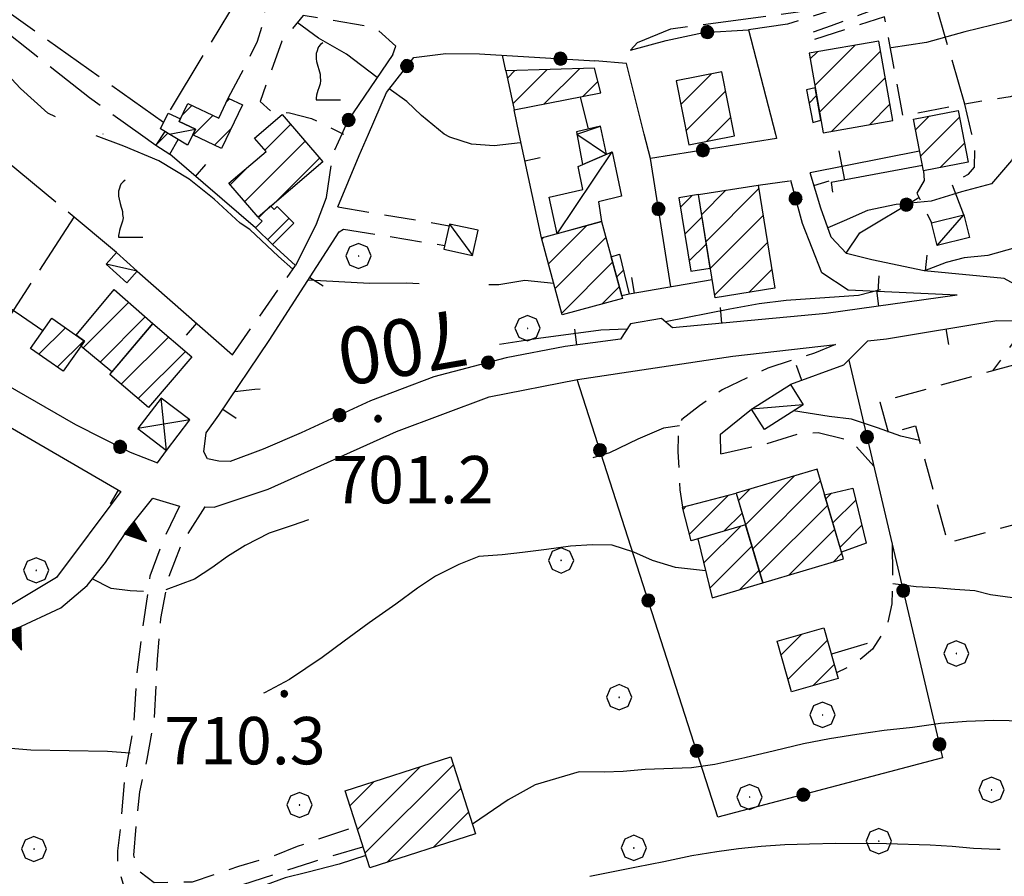
# Model space of a CAD drawing. Extents: x 2583219 to 2588043, y 4494042 to 4497500.
# Drawn here: x 2586080 to 2586236, y 4497017 to 4497152 of the extents above; entities that cross this region are included whole.
import ezdxf

# ---------------------------------------------------------------- set-up
doc = ezdxf.new("R2010")
doc.units = 0
doc.header["$LTSCALE"] = 5
doc.header["$MEASUREMENT"] = 0
for name, pattern in [('102', [2.5, 2, -0.5]), ('107', [1.5, 1, -0.5]), ('132', [1.5, 1, -0.5]), ('501', [5, 2.5, 2.5]), ('502', [5, 2.5, 2.5]), ('506', [5, 2.5, 2.5]), ('701', [2.5, 2, -0.5]), ('706', [5, -0.5, 1, -0.5, 1, -0.5, 1, -0.5])]:
    doc.linetypes.add(name, pattern=pattern)
for name, color, linetype in [('10100000', 1, 'Continuous'), ('10200000', 1, '102'), ('10700000', 1, '107'), ('13200000', 2, '132'), ('20100000', 2, 'Continuous'), ('20700000', 2, 'Continuous'), ('20800000', 2, 'Continuous'), ('50100000', 1, '501'), ('50200000', 1, '502'), ('50600000', 1, '506'), ('70100000', 1, '701'), ('70400000', 1, 'Continuous'), ('70600000', 1, '706'), ('71700000', 1, 'Continuous'), ('80100000', 2, 'Continuous'), ('80200000', 1, 'Continuous'), ('80400000', 1, 'Continuous'), ('91600000', 1, 'Continuous'), ('A0130000', 4, 'Continuous'), ('A0140000', 2, 'Continuous'), ('C2010000', 1, 'Continuous')]:
    doc.layers.add(name, color=color, linetype=linetype)
doc.styles.get("Standard").update_dxf_attribs({"font": 'romans.shx'})

# ---------------------------------------------------------------- blocks, each defined once
blk = doc.blocks.new('CAMP_7A9C336E')
at = {"layer": 'C2010000', "linetype": 'Continuous'}
for p, q in [((2586205.762, 4497142.058), (2586212.159, 4497148.454)), ((2586205.025, 4497146.27), (2586206.151, 4497147.396)), ((2586206.5, 4497137.846), (2586216.164, 4497147.51)), ((2586208.434, 4497134.83), (2586216.904, 4497143.3)), ((2586214.441, 4497135.887), (2586217.644, 4497139.09))]:
    blk.add_line(p, q, dxfattribs=at)
blk = doc.blocks.new('CAMP_FB3044F1')
at = {"layer": 'C2010000', "linetype": 'Continuous'}
blk.add_line((2586204.849, 4497139.28), (2586206.042, 4497140.473), dxfattribs=at)
blk = doc.blocks.new('CAMP_F19B49AD')
at = {"layer": 'C2010000', "linetype": 'Continuous'}
for p, q in [((2586118.716, 4497131.843), (2586122.785, 4497135.912)), ((2586115.524, 4497123.7), (2586125.073, 4497133.25)), ((2586119.952, 4497123.179), (2586127.361, 4497130.587)), ((2586113.24, 4497126.367), (2586116.281, 4497129.407))]:
    blk.add_line(p, q, dxfattribs=at)
blk = doc.blocks.new('CAMP_6ED9966B')
at = {"layer": 'C2010000', "linetype": 'Continuous'}
for p, q in [((2586112.624, 4497139.466), (2586113.119, 4497139.96)), ((2586105.653, 4497137.444), (2586107.135, 4497138.926)), ((2586107.379, 4497134.221), (2586110.48, 4497137.321)), ((2586110.732, 4497132.623), (2586113.36, 4497135.251))]:
    blk.add_line(p, q, dxfattribs=at)
blk = doc.blocks.new('CAMP_9320E98A')
at = {"layer": 'C2010000', "linetype": 'Continuous'}
blk.add_line((2586101.434, 4497132.607), (2586103.332, 4497134.505), dxfattribs=at)
blk = doc.blocks.new('CAMP_60DD7AC0')
at = {"layer": 'C2010000', "linetype": 'Continuous'}
for p, q in [((2586157.09, 4497143.23), (2586158.292, 4497144.432)), ((2586157.956, 4497139.147), (2586163.391, 4497144.581)), ((2586162.935, 4497139.176), (2586168.49, 4497144.731)), ((2586169.089, 4497140.38), (2586171.42, 4497142.711))]:
    blk.add_line(p, q, dxfattribs=at)
blk = doc.blocks.new('CERCHIO5')
at = {"linetype": 'Continuous'}
for p, q in [((-0.196, 0.064), (-0.206, 0.001)), ((-0.206, 0.001), (-0.196, -0.062)), ((-0.003, -0.202), (-0.206, 0.001)), ((-0.206, 0.001), (-0.003, 0.001)), ((-0.196, -0.062), (0.022, 0.2)), ((-0.168, 0.12), (-0.196, 0.064)), ((0.162, -0.118), (-0.196, 0.064)), ((-0.196, 0.064), (0.19, -0.062)), ((-0.183, 0.032), (-0.184, 0.013)), ((-0.184, 0.013), (-0.184, -0.047)), ((-0.18, 0.058), (-0.183, 0.032)), ((-0.167, 0.093), (-0.182, 0.091)), ((-0.182, 0.091), (-0.092, 0.063)), ((-0.152, 0.092), (-0.18, 0.058)), ((-0.158, 0.051), (-0.172, 0.001)), ((-0.172, 0.001), (-0.165, -0.077)), ((-0.168, -0.118), (0.094, 0.177)), ((-0.123, 0.166), (-0.168, 0.12)), ((0.19, -0.062), (-0.168, 0.12)), ((-0.168, 0.12), (0, 0)), ((0, 0), (-0.168, -0.118)), ((-0.152, 0.092), (-0.167, 0.093)), ((-0.166, 0.023), (-0.083, 0.112)), ((-0.122, -0.02), (-0.166, 0.023)), ((-0.072, 0.156), (-0.158, 0.051)), ((-0.138, 0.053), (-0.158, -0.016)), ((-0.142, 0.108), (-0.152, 0.092)), ((-0.126, 0.022), (-0.152, 0.092)), ((-0.127, 0.089), (-0.145, 0)), ((-0.145, 0), (-0.12, -0.069)), ((-0.092, 0.063), (-0.144, 0.144)), ((-0.144, 0.144), (-0.002, 0.069)), ((-0.105, 0.116), (-0.142, 0.108)), ((-0.076, 0.082), (-0.138, 0.053)), ((-0.072, 0.156), (-0.127, 0.089)), ((-0.127, 0.089), (-0.123, 0.112)), ((-0.11, -0.009), (-0.127, 0.089)), ((-0.091, -0.032), (-0.126, 0.022)), ((-0.066, 0.194), (-0.123, 0.166)), ((0.06, 0.194), (-0.123, -0.164)), ((-0.123, -0.164), (-0.066, 0.194)), ((-0.003, -0.202), (-0.123, 0.166)), ((-0.123, 0.166), (0.162, -0.118)), ((-0.123, 0.112), (-0.114, 0.138)), ((-0.084, 0.048), (-0.122, -0.02)), ((-0.114, 0.138), (-0.098, 0.178)), ((-0.072, 0.156), (-0.105, 0.116)), ((-0.098, 0.178), (-0.082, 0.172)), ((-0.022, 0.154), (-0.084, 0.048)), ((-0.083, 0.112), (0.009, 0.101)), ((-0.082, 0.172), (-0.032, 0.175)), ((-0.05, 0.134), (-0.076, 0.082)), ((0.022, 0.2), (-0.072, 0.156)), ((-0.032, 0.175), (-0.072, 0.156)), ((-0.003, 0.152), (-0.072, 0.156)), ((-0.051, 0.061), (-0.07, -0.008)), ((-0.068, -0.179), (0.035, 0.008)), ((-0.003, 0.204), (-0.066, 0.194)), ((-0.066, 0.194), (0.116, -0.164)), ((0.012, 0.149), (-0.051, 0.112)), ((-0.051, 0.112), (-0.051, 0.061)), ((-0.016, 0.097), (-0.051, 0.061)), ((-0.051, 0.061), (-0.016, 0.097)), ((-0.04, 0.124), (-0.05, 0.134)), ((-0.032, 0.175), (-0.04, 0.124)), ((0.01, 0.186), (-0.032, 0.175)), ((0, 0.174), (-0.032, 0.175)), ((-0.032, 0.175), (0.012, 0.149)), ((0.006, 0.054), (-0.026, -0.018)), ((0.061, 0.125), (-0.022, 0.154)), ((-0.016, 0.097), (0.034, 0.11)), ((0.065, 0.085), (-0.016, 0.097)), ((-0.003, 0.001), (-0.003, 0.204)), ((0.06, 0.194), (-0.003, 0.204)), ((-0.003, 0.001), (0.06, 0.194)), ((0.116, 0.166), (-0.003, -0.202)), ((0.058, 0.137), (-0.003, 0.152)), ((-0.003, 0.001), (0.197, 0.001)), ((-0.003, 0.001), (-0.003, -0.202)), ((-0.002, 0.069), (0.042, 0.197)), ((0.042, 0.16), (0, 0.174)), ((0.072, 0.053), (0.002, -0.036)), ((0.067, 0.043), (0.006, 0.054)), ((0.009, 0.101), (0.072, 0.053)), ((0.034, 0.11), (0.01, 0.186)), ((0.026, -0.083), (0.079, 0.072)), ((0.147, 0.135), (0.033, 0.066)), ((0.033, 0.066), (0.19, 0.064)), ((0.034, 0.11), (0.093, 0.094)), ((0.074, -0.087), (0.034, 0.11)), ((0.035, 0.008), (0.147, 0.135)), ((0.094, 0.177), (0.038, -0.196)), ((0.042, 0.197), (0.067, 0.101)), ((0.107, 0.137), (0.042, 0.16)), ((0.051, -0.062), (0.106, 0.031)), ((0.118, 0.117), (0.058, 0.137)), ((0.116, 0.166), (0.06, 0.194)), ((0.06, -0.192), (0.116, 0.166)), ((0.162, 0.12), (0.06, -0.192)), ((0.079, 0.072), (0.061, 0.125)), ((0.119, 0.036), (0.065, 0.085)), ((0.065, -0.017), (0.067, 0.043)), ((0.067, 0.101), (0.08, 0.184)), ((0.08, 0.184), (0.195, -0.034)), ((0.093, 0.094), (0.124, 0.053)), ((0.14, 0.07), (0.097, -0.076)), ((0.106, 0.031), (0.14, 0.105)), ((0.158, 0.109), (0.107, 0.137)), ((0.162, 0.12), (0.116, 0.166)), ((0.116, -0.164), (0.162, 0.12)), ((0.116, -0.06), (0.119, 0.036)), ((0.156, 0.064), (0.118, 0.117)), ((0.124, 0.053), (0.124, 0.053)), ((0.124, 0.053), (0.128, -0.03)), ((0.131, -0.07), (0.156, 0.001)), ((0.14, 0.105), (0.14, 0.07)), ((0.162, 0.044), (0.156, 0.064)), ((0.156, 0.001), (0.162, 0.044)), ((0.174, 0.064), (0.158, 0.109)), ((0.19, 0.064), (0.162, 0.12)), ((0.19, 0.064), (0.173, -0.096)), ((0.182, -0.008), (0.174, 0.064)), ((0.2, 0.001), (0.19, 0.064)), ((0.19, -0.062), (0.2, 0.001)), ((-0.196, -0.062), (-0.168, -0.118)), ((0.173, -0.096), (-0.196, -0.062)), ((-0.184, -0.047), (-0.165, -0.099)), ((-0.168, -0.118), (-0.123, -0.164)), ((-0.165, -0.077), (-0.13, -0.127)), ((-0.165, -0.099), (-0.12, -0.15)), ((-0.158, -0.016), (-0.117, -0.042)), ((-0.15, -0.04), (-0.156, -0.11)), ((-0.156, -0.11), (-0.106, -0.134)), ((-0.122, -0.02), (-0.15, -0.04)), ((-0.13, -0.127), (-0.06, -0.146)), ((-0.125, -0.057), (-0.108, -0.025)), ((-0.101, -0.082), (-0.125, -0.057)), ((-0.123, -0.164), (-0.066, -0.192)), ((-0.108, -0.025), (-0.122, -0.02)), ((-0.12, -0.069), (-0.087, -0.093)), ((-0.12, -0.15), (-0.06, -0.163)), ((-0.117, -0.042), (-0.078, -0.017)), ((-0.101, -0.082), (-0.11, -0.009)), ((-0.106, -0.134), (-0.093, -0.156)), ((-0.003, -0.094), (-0.101, -0.082)), ((-0.083, -0.14), (-0.101, -0.082)), ((-0.064, -0.045), (-0.097, -0.097)), ((-0.097, -0.097), (0.026, -0.134)), ((-0.093, -0.156), (-0.091, -0.18)), ((-0.054, -0.075), (-0.091, -0.032)), ((-0.091, -0.18), (-0.054, -0.075)), ((-0.087, -0.093), (-0.028, -0.126)), ((-0.034, -0.151), (-0.083, -0.14)), ((-0.07, -0.008), (-0.042, -0.049)), ((0.038, -0.196), (-0.068, -0.179)), ((-0.066, -0.192), (-0.003, -0.202)), ((0.097, -0.076), (-0.064, -0.045)), ((-0.06, -0.146), (0.011, -0.159)), ((-0.06, -0.163), (-0.032, -0.185)), ((0.002, -0.036), (-0.054, -0.075)), ((0.051, -0.062), (-0.054, -0.075)), ((-0.054, -0.075), (0.051, -0.062)), ((-0.054, -0.075), (-0.049, -0.182)), ((-0.049, -0.182), (0.026, -0.083)), ((-0.042, -0.049), (0.014, -0.064)), ((0.048, -0.128), (-0.034, -0.151)), ((-0.032, -0.185), (0.04, -0.182)), ((-0.028, -0.126), (0.048, -0.128)), ((-0.026, -0.018), (0.022, -0.048)), ((0.136, -0.106), (-0.003, -0.094)), ((-0.003, -0.202), (0.06, -0.192)), ((0.011, -0.159), (0.044, -0.153)), ((0.014, -0.064), (0.048, -0.061)), ((0.022, -0.048), (0.075, -0.075)), ((0.026, -0.134), (0.074, -0.087)), ((0.128, -0.03), (0.035, -0.054)), ((0.035, -0.054), (0.048, -0.128)), ((0.04, -0.182), (0.062, -0.176)), ((0.044, -0.153), (0.098, -0.127)), ((0.048, -0.061), (0.065, -0.017)), ((0.048, -0.128), (0.107, -0.112)), ((0.128, -0.03), (0.051, -0.062)), ((0.06, -0.192), (0.116, -0.164)), ((0.062, -0.176), (0.095, -0.16)), ((0.075, -0.075), (0.152, -0.078)), ((0.095, -0.16), (0.119, -0.147)), ((0.098, -0.127), (0.131, -0.07)), ((0.107, -0.112), (0.116, -0.06)), ((0.116, -0.164), (0.162, -0.118)), ((0.119, -0.147), (0.136, -0.106)), ((0.195, -0.034), (0.128, -0.03)), ((0.152, -0.078), (0.175, -0.074)), ((0.162, -0.118), (0.19, -0.062)), ((0.175, -0.074), (0.182, -0.008))]:
    blk.add_line(p, q, dxfattribs=at)
blk = doc.blocks.new('VITE1')
at = {"linetype": 'Continuous'}
for p, q in [((-0.169, 0.974), (-0.241, 0.92)), ((-0.349, 0.722), (-0.385, 0.631)), ((-0.385, 0.631), (-0.385, 0.559)), ((-0.331, 0.794), (-0.349, 0.722)), ((-0.313, 0.848), (-0.331, 0.794)), ((-0.241, 0.92), (-0.313, 0.848)), ((-0.385, 0.559), (-0.385, 0.469)), ((-0.385, 0.469), (-0.367, 0.379)), ((-0.367, 0.379), (-0.331, 0.235)), ((-0.331, 0.235), (-0.295, 0.127)), ((-0.295, 0.127), (-0.277, 0.055)), ((-0.277, 0.055), (-0.259, -0.017)), ((-0.259, -0.017), (-0.259, -0.107)), ((-0.259, -0.107), (-0.241, -0.215)), ((-0.241, -0.215), (-0.259, -0.324)), ((-0.349, -0.612), (-0.367, -0.684)), ((-0.331, -0.54), (-0.349, -0.612)), ((-0.295, -0.45), (-0.331, -0.54)), ((-0.259, -0.324), (-0.295, -0.45)), ((-0.367, -0.684), (-0.385, -0.774)), ((-0.385, -0.774), (-0.385, -0.828)), ((-0.385, -0.828), (0.389, -0.828))]:
    blk.add_line(p, q, dxfattribs=at)
blk = doc.blocks.new('CAMP_9DCC9533')
at = {"layer": 'C2010000', "linetype": 'Continuous'}
for p, q in [((2586133.351, 4497024.291), (2586143.266, 4497034.205)), ((2586134.554, 4497020.544), (2586148.544, 4497034.534)), ((2586132.149, 4497028.038), (2586135.982, 4497031.871)), ((2586138.086, 4497019.126), (2586149.744, 4497030.784)), ((2586145.38, 4497021.47), (2586150.944, 4497027.034))]:
    blk.add_line(p, q, dxfattribs=at)
blk = doc.blocks.new('CAMP_D2901942')
at = {"layer": 'C2010000', "linetype": 'Continuous'}
for p, q in [((2586194.788, 4497072.544), (2586202.491, 4497080.247)), ((2586195.92, 4497068.727), (2586206.653, 4497079.46)), ((2586193.656, 4497076.362), (2586195.449, 4497078.155)), ((2586197.052, 4497064.909), (2586207.785, 4497075.642)), ((2586201.635, 4497064.542), (2586208.917, 4497071.825)), ((2586208.677, 4497066.634), (2586210.05, 4497068.007))]:
    blk.add_line(p, q, dxfattribs=at)
blk = doc.blocks.new('CAMP_A3D21DC1')
at = {"layer": 'C2010000', "linetype": 'Continuous'}
for p, q in [((2586207.487, 4497076.638), (2586208.38, 4497077.53)), ((2586208.62, 4497072.821), (2586212.216, 4497076.417)), ((2586209.753, 4497069.005), (2586213.195, 4497072.446))]:
    blk.add_line(p, q, dxfattribs=at)
blk = doc.blocks.new('CAMP_F78C269E')
at = {"layer": 'C2010000', "linetype": 'Continuous'}
for p, q in [((2586185.935, 4497071.027), (2586192.114, 4497077.206)), ((2586184.916, 4497074.959), (2586185.41, 4497075.452)), ((2586191.368, 4497071.51), (2586194.243, 4497074.386))]:
    blk.add_line(p, q, dxfattribs=at)
blk = doc.blocks.new('CAMP_6698835F')
at = {"layer": 'C2010000', "linetype": 'Continuous'}
for p, q in [((2586221.681, 4497135.051), (2586223.877, 4497137.247)), ((2586222.479, 4497130.9), (2586228.657, 4497137.077)), ((2586225.609, 4497129.08), (2586229.46, 4497132.931))]:
    blk.add_line(p, q, dxfattribs=at)
blk = doc.blocks.new('BARMUR')
at = {"linetype": 'Continuous'}
blk.add_line((0, 0), (0.5, 0), dxfattribs=at)
blk = doc.blocks.new('CAMP_87D86CE3')
at = {"layer": 'C2010000', "linetype": 'Continuous'}
for p, q in [((2586163.583, 4497113.835), (2586169.622, 4497119.874)), ((2586162.524, 4497117.726), (2586162.825, 4497118.027)), ((2586164.641, 4497109.943), (2586172.685, 4497117.988)), ((2586165.699, 4497106.052), (2586173.74, 4497114.092)), ((2586172.055, 4497107.458), (2586174.794, 4497110.197))]:
    blk.add_line(p, q, dxfattribs=at)
blk = doc.blocks.new('CAMP_F22384B4')
at = {"layer": 'C2010000', "linetype": 'Continuous'}
blk.add_line((2586174.385, 4497111.732), (2586175.475, 4497112.822), dxfattribs=at)
blk = doc.blocks.new('CAMP_4417870B')
at = {"layer": 'C2010000', "linetype": 'Continuous'}
blk.add_line((2586119.129, 4497117.656), (2586122.543, 4497121.07), dxfattribs=at)
blk = doc.blocks.new('CAMP_27336228')
at = {"layer": 'C2010000', "linetype": 'Continuous'}
for p, q in [((2586095.985, 4497094.768), (2586103.471, 4497102.255)), ((2586098.661, 4497092.494), (2586106.15, 4497099.983))]:
    blk.add_line(p, q, dxfattribs=at)
blk = doc.blocks.new('CAMP_03218F16')
at = {"layer": 'C2010000', "linetype": 'Continuous'}
for p, q in [((2586082.958, 4497099.522), (2586087.155, 4497103.718)), ((2586085.856, 4497097.47), (2586090.051, 4497101.665))]:
    blk.add_line(p, q, dxfattribs=at)
blk = doc.blocks.new('CAMP_5EF4A704')
at = {"layer": 'C2010000', "linetype": 'Continuous'}
for p, q in [((2586089.931, 4497100.524), (2586097.163, 4497107.755)), ((2586092.626, 4497098.269), (2586099.785, 4497105.428))]:
    blk.add_line(p, q, dxfattribs=at)
blk = doc.blocks.new('TRIANG1')
at = {"linetype": 'Continuous'}
for p, q in [((0, 0.7), (-0.25, 0)), ((0, 0.612), (-0.021, 0.642)), ((-0.021, 0.642), (0, 0.642)), ((-0.013, 0.663), (0, 0.674)), ((0, 0.642), (-0.013, 0.663)), ((0.25, 0), (0, 0.7)), ((0, 0.7), (0, 0)), ((0, 0.674), (0, 0.685)), ((0, 0.685), (0, 0.674)), ((0, 0.674), (0, 0.685)), ((0, 0.674), (0, 0.685)), ((0, 0.685), (0, 0.674)), ((0, 0.674), (0, 0.685)), ((0.013, 0.663), (0, 0.674)), ((0, 0.642), (0.013, 0.663)), ((0, 0.612), (0.021, 0.642)), ((0.021, 0.642), (0, 0.642)), ((0, 0.182), (-0.134, 0.325)), ((-0.134, 0.325), (0, 0.215)), ((0, 0.215), (-0.125, 0.349)), ((-0.125, 0.349), (0, 0.256)), ((0, 0.256), (-0.115, 0.379)), ((-0.115, 0.379), (0, 0.289)), ((0, 0.289), (-0.106, 0.404)), ((-0.106, 0.404), (0, 0.322)), ((0, 0.322), (-0.099, 0.423)), ((-0.099, 0.423), (0, 0.354)), ((0, 0.354), (-0.089, 0.45)), ((-0.089, 0.45), (0, 0.381)), ((0, 0.381), (-0.08, 0.477)), ((-0.08, 0.477), (0, 0.42)), ((0, 0.42), (-0.07, 0.503)), ((-0.07, 0.503), (0, 0.453)), ((0, 0.453), (-0.06, 0.531)), ((-0.06, 0.531), (0, 0.494)), ((0, 0.494), (-0.05, 0.561)), ((-0.05, 0.561), (0, 0.526)), ((0, 0.526), (-0.042, 0.582)), ((-0.042, 0.582), (0, 0.555)), ((0, 0.555), (-0.034, 0.604)), ((-0.034, 0.604), (0, 0.585)), ((0, 0.585), (-0.027, 0.623)), ((-0.027, 0.623), (0, 0.612)), ((0, 0.585), (0.027, 0.623)), ((0.027, 0.623), (0, 0.612)), ((0, 0.555), (0.034, 0.604)), ((0.034, 0.604), (0, 0.585)), ((0, 0.526), (0.042, 0.582)), ((0.042, 0.582), (0, 0.555)), ((0, 0.494), (0.05, 0.561)), ((0.05, 0.561), (0, 0.526)), ((0, 0.453), (0.06, 0.531)), ((0.06, 0.531), (0, 0.494)), ((0, 0.42), (0.07, 0.503)), ((0.07, 0.503), (0, 0.453)), ((0, 0.381), (0.08, 0.477)), ((0.08, 0.477), (0, 0.42)), ((0, 0.354), (0.089, 0.45)), ((0.089, 0.45), (0, 0.381)), ((0, 0.322), (0.099, 0.423)), ((0.099, 0.423), (0, 0.354)), ((0, 0.289), (0.106, 0.404)), ((0.106, 0.404), (0, 0.322)), ((0, 0.256), (0.115, 0.379)), ((0.115, 0.379), (0, 0.289)), ((0, 0.215), (0.125, 0.349)), ((0.125, 0.349), (0, 0.256)), ((0, 0.182), (0.134, 0.325)), ((0.134, 0.325), (0, 0.215)), ((-0.25, 0), (0.25, 0)), ((-0.215, 0), (-0.236, 0.038)), ((-0.236, 0.038), (-0.178, 0)), ((-0.178, 0), (-0.227, 0.065)), ((-0.227, 0.065), (-0.141, 0)), ((-0.141, 0), (-0.218, 0.09)), ((-0.218, 0.09), (-0.111, 0)), ((-0.111, 0), (-0.209, 0.114)), ((-0.209, 0.114), (-0.072, 0)), ((-0.072, 0), (-0.201, 0.138)), ((-0.201, 0.138), (-0.042, 0)), ((-0.042, 0), (-0.192, 0.162)), ((-0.192, 0.162), (0, 0)), ((0, 0), (-0.182, 0.19)), ((-0.182, 0.19), (0, 0.038)), ((0, 0.038), (-0.172, 0.218)), ((-0.172, 0.218), (0, 0.077)), ((0, 0.077), (-0.162, 0.246)), ((-0.162, 0.246), (0, 0.112)), ((0, 0.112), (-0.152, 0.274)), ((-0.152, 0.274), (0, 0.147)), ((0, 0.147), (-0.143, 0.301)), ((-0.143, 0.301), (0, 0.182)), ((0, 0.147), (0.143, 0.301)), ((0.143, 0.301), (0, 0.182)), ((0, 0.112), (0.152, 0.274)), ((0.152, 0.274), (0, 0.147)), ((0, 0.077), (0.162, 0.246)), ((0.162, 0.246), (0, 0.112)), ((0, 0.038), (0.172, 0.218)), ((0.172, 0.218), (0, 0.077)), ((0, 0), (0.182, 0.19)), ((0.182, 0.19), (0, 0.038)), ((0.192, 0.162), (0, 0)), ((0.042, 0), (0.192, 0.162)), ((0.201, 0.138), (0.042, 0)), ((0.072, 0), (0.201, 0.138)), ((0.209, 0.114), (0.072, 0)), ((0.111, 0), (0.209, 0.114)), ((0.218, 0.09), (0.111, 0)), ((0.141, 0), (0.218, 0.09)), ((0.227, 0.065), (0.141, 0)), ((0.178, 0), (0.227, 0.065)), ((0.236, 0.038), (0.178, 0)), ((0.215, 0), (0.236, 0.038))]:
    blk.add_line(p, q, dxfattribs=at)
blk = doc.blocks.new('CERCHIO1')
at = {"linetype": 'Continuous'}
for p, q in [((0.003, 0.398), (-0.28, 0.28)), ((0.286, 0.28), (0.003, 0.398)), ((-0.28, 0.28), (-0.397, -0.002)), ((0, 0), (-0.002, -0.003)), ((0.002, 0.002), (0, 0)), ((0.005, 0.003), (0.002, 0.002)), ((0.009, 0.003), (0.005, 0.003)), ((0.011, 0.001), (0.009, 0.003)), ((0.013, -0.001), (0.011, 0.001)), ((0.403, -0.002), (0.286, 0.28)), ((-0.397, -0.002), (-0.28, -0.285)), ((-0.28, -0.285), (0.003, -0.402)), ((-0.002, -0.003), (-0.002, -0.006)), ((-0.002, -0.006), (0, -0.009)), ((0, -0.009), (0.002, -0.011)), ((0.002, -0.011), (0.005, -0.013)), ((0.003, -0.402), (0.286, -0.285)), ((0.005, -0.013), (0.009, -0.012)), ((0.009, -0.012), (0.011, -0.011)), ((0.011, -0.011), (0.013, -0.008)), ((0.014, -0.005), (0.013, -0.001)), ((0.013, -0.008), (0.014, -0.005)), ((0.286, -0.285), (0.403, -0.002))]:
    blk.add_line(p, q, dxfattribs=at)
blk = doc.blocks.new('CAMP_5854B30C')
at = {"layer": 'C2010000', "linetype": 'Continuous'}
for p, q in [((2586200.396, 4497051.893), (2586203.705, 4497055.201)), ((2586201.49, 4497048.036), (2586207.739, 4497054.286)), ((2586205.477, 4497047.074), (2586208.827, 4497050.424))]:
    blk.add_line(p, q, dxfattribs=at)
blk = doc.blocks.new('CAMP_DEBFB4A4')
at = {"layer": 'C2010000', "linetype": 'Continuous'}
for p, q in [((2586188.155, 4497066.461), (2586193.973, 4497072.279)), ((2586189.126, 4497062.482), (2586195.795, 4497069.151)), ((2586193.841, 4497062.247), (2586196.927, 4497065.333))]:
    blk.add_line(p, q, dxfattribs=at)
blk = doc.blocks.new('CAMP_52787B45')
at = {"layer": 'C2010000', "linetype": 'Continuous'}
for p, q in [((2586187.853, 4497121.665), (2586191.68, 4497125.492)), ((2586188.534, 4497117.397), (2586196.886, 4497125.749)), ((2586189.216, 4497113.129), (2586197.568, 4497121.481)), ((2586189.898, 4497108.862), (2586198.249, 4497117.212)), ((2586195.299, 4497109.312), (2586198.93, 4497112.944))]:
    blk.add_line(p, q, dxfattribs=at)
blk = doc.blocks.new('CAMP_B4EE84FB')
at = {"layer": 'C2010000', "linetype": 'Continuous'}
for p, q in [((2586184.481, 4497122.82), (2586186.291, 4497124.629)), ((2586185.17, 4497118.559), (2586187.911, 4497121.299)), ((2586185.859, 4497114.298), (2586188.593, 4497117.031))]:
    blk.add_line(p, q, dxfattribs=at)
blk = doc.blocks.new('CAMP_66A90AA3')
at = {"layer": 'C2010000', "linetype": 'Continuous'}
for p, q in [((2586184.562, 4497139.08), (2586189.403, 4497143.92)), ((2586185.382, 4497134.95), (2586191.627, 4497141.196)), ((2586188.635, 4497133.253), (2586192.447, 4497137.065))]:
    blk.add_line(p, q, dxfattribs=at)

msp = doc.modelspace()

# ---------------------------------------------------------------- linework, layer by layer
at = {"layer": '10100000', "linetype": 'Continuous', "flags": 128}
for points in [[(2586109.2, 4497075.38), (2586110.69, 4497075.33), (2586119.21, 4497078.15), (2586139.55, 4497087.27), (2586154.19, 4497092.78), (2586168.2, 4497095.55), (2586192.79, 4497099.23), (2586209.04, 4497101.07)], [(2586100.98, 4497076.75), (2586105.18, 4497075.5)]]:
    msp.add_lwpolyline(points, dxfattribs=at)
at = {"layer": '10200000', "linetype": '102', "flags": 128}
msp.add_lwpolyline([(2586176.58, 4497147.65), (2586177.68, 4497148.88), (2586182.97, 4497151.04), (2586203.04, 4497153.73), (2586209.08, 4497154.98), (2586224.55, 4497159.08)], dxfattribs=at)
at = {"layer": '10700000', "linetype": '107', "flags": 128}
for points in [[(2586230.62, 4497134.36), (2586229.48, 4497139.14), (2586219.73, 4497137.24), (2586216.79, 4497152.95), (2586204.87, 4497149.11), (2586205.4, 4497150.53), (2586208.4, 4497151.56), (2586216.68, 4497154.7), (2586227.82, 4497158.4), (2586236.54, 4497161.67)], [(2586224.55, 4497159.08), (2586201.41, 4497151.79)], [(2586112.91, 4497140.06), (2586114.97, 4497143.9), (2586117.56, 4497149.07), (2586118.91, 4497153.52), (2586115.38, 4497157.49)], [(2586138.94, 4497147), (2586139.42, 4497148.28), (2586136.2, 4497151.2), (2586124.76, 4497153.16), (2586121.41, 4497149.09), (2586117.94, 4497139.52), (2586119.64, 4497138.03), (2586122.63, 4497137.73), (2586126.09, 4497136.85), (2586131.13, 4497134.36)], [(2586229.32, 4497121.61), (2586227.41, 4497126.65), (2586230.08, 4497128.06), (2586231.04, 4497129.15), (2586231.1, 4497132.34), (2586230.62, 4497134.36)], [(2586222.93, 4497128.56), (2586223.04, 4497127.05), (2586221.89, 4497125.02), (2586224.2, 4497120.34)], [(2586196.8, 4497126.31), (2586201.94, 4497127.03)], [(2586130.25, 4497122.87), (2586147.87, 4497119.88)], [(2586131.16, 4497119.35), (2586147.17, 4497116.75)], [(2586113.56, 4497099.45), (2586123.56, 4497113.6)], [(2586238.4, 4497110.06), (2586235.71, 4497111.54)], [(2586239.5, 4497104.67), (2586233.89, 4497096.88)], [(2586209.04, 4497101.07), (2586205.72, 4497099.69), (2586198.3, 4497097.34), (2586191.1, 4497093.89), (2586187.51, 4497091.34), (2586184.68, 4497089.22), (2586184.12, 4497087.55), (2586184.09, 4497084.09), (2586184.39, 4497078.05), (2586184.83, 4497075.3)], [(2586190.88, 4497083.74), (2586197.86, 4497085.32), (2586203.63, 4497087.05), (2586206.28, 4497087.13), (2586211.46, 4497085.87), (2586215.08, 4497081.82)], [(2586105.18, 4497075.5), (2586102.48, 4497069.8), (2586100.52, 4497064.38), (2586099.27, 4497055.48), (2586098.44, 4497049.13), (2586097.94, 4497040.77), (2586096.54, 4497032.88), (2586095.92, 4497025.4), (2586095.4, 4497020.93), (2586095.36, 4497018.89), (2586096.57, 4497014.59), (2586099.41, 4497012.36), (2586102.27, 4497011.75), (2586104.55, 4497011.81), (2586110.35, 4497013.97), (2586126.14, 4497019.14), (2586134.23, 4497021.55)], [(2586109.2, 4497075.38), (2586105.67, 4497069.88), (2586103.34, 4497063.84), (2586102.17, 4497057.7), (2586101.66, 4497051.2), (2586101.19, 4497042.02), (2586100.05, 4497035.44), (2586098.84, 4497030.27), (2586098.37, 4497025.71), (2586097.92, 4497020.21), (2586098.42, 4497018), (2586101.16, 4497015.87), (2586107.23, 4497016.02), (2586114.59, 4497018.46), (2586119.99, 4497020.09), (2586123.88, 4497021.66), (2586133.2, 4497024.78)], [(2586217.98, 4497069.54), (2586218.06, 4497064.41), (2586217.95, 4497060.02), (2586217.13, 4497056.41), (2586214.89, 4497052.85), (2586212.1, 4497050.55), (2586209.2, 4497049.08)]]:
    msp.add_lwpolyline(points, dxfattribs=at)
at = {"layer": '13200000', "linetype": '132', "flags": 128}
msp.add_lwpolyline([(2586237.76, 4497097.94), (2586216.04, 4497091.97), (2586217.4, 4497087.01), (2586221.67, 4497088.19), (2586226.76, 4497069.68), (2586244.21, 4497074.48), (2586237.76, 4497097.94)], dxfattribs=at)
at = {"layer": '20100000', "linetype": 'Continuous', "flags": 128}
for points in [[(2586204.87, 4497147.17), (2586207.07, 4497134.59), (2586218.09, 4497136.53), (2586215.88, 4497149.11)], [(2586158.15, 4497138.24), (2586171.9, 4497140.93), (2586170.86, 4497144.8), (2586156.84, 4497144.39)], [(2586183.82, 4497142.82), (2586185.83, 4497132.7), (2586193.03, 4497134.12), (2586191.02, 4497144.24)], [(2586205.83, 4497141.7), (2586204.45, 4497141.41), (2586205.42, 4497136.2), (2586206.72, 4497136.6)], [(2586111.85, 4497132.09), (2586107.3, 4497134.26), (2586107.73, 4497135.15), (2586105.15, 4497136.38), (2586106.5, 4497139.23), (2586111.4, 4497136.88), (2586112.91, 4497140.06), (2586115.15, 4497139)], [(2586127.88, 4497129.98), (2586117.66, 4497121.21), (2586113.02, 4497126.62), (2586118.89, 4497131.64), (2586117.08, 4497133.75), (2586121.44, 4497137.48)], [(2586228.45, 4497138.13), (2586230.04, 4497129.94), (2586222.93, 4497128.56), (2586221.35, 4497136.76)], [(2586103.66, 4497131.2), (2586104.98, 4497133.5), (2586102.88, 4497134.78), (2586101.43, 4497132.61)], [(2586187.35, 4497124.8), (2586196.8, 4497126.31), (2586199.41, 4497109.96), (2586189.96, 4497108.47)], [(2586187.35, 4497124.8), (2586184.24, 4497124.3), (2586186.12, 4497112.7), (2586189.21, 4497113.16)], [(2586117.71, 4497121.12), (2586118.26, 4497120.57), (2586117.23, 4497119.55), (2586119.9, 4497116.89), (2586123.31, 4497120.3), (2586120.67, 4497122.94), (2586120.17, 4497122.44), (2586119.6, 4497123.01)], [(2586162.47, 4497117.93), (2586172, 4497120.52), (2586175.3, 4497108.34), (2586165.78, 4497105.75)], [(2586173.51, 4497114.96), (2586174.86, 4497115.38), (2586176.38, 4497109.05), (2586175.19, 4497108.78)], [(2586094.48, 4497096.72), (2586089.6, 4497100.8), (2586090.16, 4497101.59), (2586088.84, 4497102.52), (2586094.86, 4497109.8), (2586100.98, 4497104.37)], [(2586081.63, 4497100.46), (2586085.01, 4497105.24), (2586090.16, 4497101.59), (2586086.77, 4497096.82)], [(2586094.15, 4497096.33), (2586100.98, 4497104.37), (2586107.16, 4497099.13), (2586100.31, 4497091.09)], [(2586193.31, 4497077.52), (2586197.52, 4497063.32), (2586210.31, 4497067.12), (2586206.1, 4497081.32)], [(2586207.3, 4497077.28), (2586211.75, 4497078.31), (2586213.9, 4497069.59), (2586209.99, 4497068.2)], [(2586194.8, 4497072.52), (2586186.2, 4497069.99), (2586184.83, 4497075.3), (2586193.31, 4497077.52)], [(2586187.22, 4497070.3), (2586189.49, 4497060.98), (2586197.52, 4497063.32), (2586194.8, 4497072.52)], [(2586199.77, 4497054.09), (2586207.2, 4497056.19), (2586209.45, 4497048.2), (2586202.04, 4497046.1)], [(2586131.39, 4497030.4), (2586148.15, 4497035.77), (2586152.04, 4497023.61), (2586135.3, 4497018.23)]]:
    msp.add_lwpolyline(points, close=True, dxfattribs=at)
at = {"layer": '20700000', "linetype": 'Continuous', "flags": 128}
for points in [[(2586107.73, 4497135.15), (2586107.3, 4497134.26), (2586106.44, 4497132.61), (2586102.18, 4497135.21), (2586103.38, 4497137.67), (2586105.34, 4497136.78), (2586105.15, 4497136.38)], [(2586172.8, 4497131.2), (2586171.85, 4497135.61), (2586168.02, 4497134.74), (2586168.98, 4497129.55)], [(2586164.95, 4497118.6), (2586163.71, 4497124.4), (2586169.01, 4497125.59), (2586168.27, 4497129.24), (2586173.68, 4497131.59), (2586175.16, 4497124.55), (2586171.5, 4497123.64), (2586172, 4497120.52)], [(2586224.2, 4497120.34), (2586229.32, 4497121.61), (2586230.21, 4497118.02), (2586225.09, 4497116.75)], [(2586147.92, 4497120.13), (2586147.05, 4497116.17), (2586151.57, 4497115.18), (2586152.45, 4497119.15)], [(2586096.85, 4497110.84), (2586098.51, 4497112.68), (2586095.25, 4497115.62), (2586093.59, 4497113.77)], [(2586195.74, 4497090.82), (2586201.91, 4497094.73), (2586203.93, 4497091.54), (2586197.76, 4497087.62)]]:
    msp.add_lwpolyline(points, close=True, dxfattribs=at)
at = {"layer": '20800000', "linetype": 'Continuous', "flags": 128}
msp.add_lwpolyline([(2586102.32, 4497092.59), (2586098.61, 4497087.77), (2586103.13, 4497084.3), (2586106.84, 4497089.13)], close=True, dxfattribs=at)
at = {"layer": '50100000', "linetype": '501', "flags": 128}
for points in [[(2586201.41, 4497151.79), (2586195.23, 4497150.88)], [(2586156.84, 4497144.39), (2586156.3, 4497146.85)], [(2586168.6, 4497140.29), (2586169.88, 4497135.16)], [(2586158.97, 4497134.36), (2586158.15, 4497138.24)], [(2586162.47, 4497117.93), (2586158.97, 4497134.36)], [(2586117.23, 4497119.55), (2586103.66, 4497131.2)], [(2586222.33, 4497131.66), (2586205.02, 4497128.27)], [(2586126.88, 4497120.18), (2586128.45, 4497124.34), (2586129.2, 4497129.33)], [(2586235.71, 4497111.54), (2586223.05, 4497112.74), (2586214.75, 4497114.48), (2586210.77, 4497115.45), (2586208.34, 4497118.06), (2586206.69, 4497122.66), (2586205.02, 4497128.27)], [(2586222.77, 4497129.41), (2586208.36, 4497126.71), (2586208.55, 4497125.2)], [(2586113.21, 4497082.52), (2586111.4, 4497082.59), (2586109.63, 4497082.98), (2586109.03, 4497084.09), (2586109.39, 4497087.06), (2586111.44, 4497089.86), (2586119.37, 4497101.7), (2586130.49, 4497118.88), (2586131.16, 4497119.35)], [(2586126.88, 4497120.18), (2586123.56, 4497113.6), (2586119.9, 4497116.89)], [(2586098.51, 4497112.68), (2586113.56, 4497099.45)], [(2586189.51, 4497111.3), (2586176.38, 4497109.05)], [(2586228.27, 4497108.86), (2586211.02, 4497109.68), (2586206.85, 4497112.41)], [(2586228.27, 4497108.86), (2586207.55, 4497105.97), (2586183.25, 4497103.7), (2586181.46, 4497105.2), (2586176.57, 4497104.35), (2586174.97, 4497101.9), (2586166.26, 4497100.77)], [(2586214.16, 4497101.65), (2586217.09, 4497101.98), (2586234.57, 4497104.87), (2586239.22, 4497104.82)], [(2586214.16, 4497101.65), (2586210.28, 4497097.77), (2586201.91, 4497094.73)], [(2586064.09, 4497092.66), (2586065.73, 4497095.29), (2586095.92, 4497077.77), (2586085.75, 4497064.2), (2586078.58, 4497059.9), (2586069.23, 4497055.72), (2586062.13, 4497054.87), (2586058.09, 4497054.59), (2586047.8, 4497047.32), (2586045.66, 4497049.36)], [(2586190.88, 4497083.74), (2586190.84, 4497086.89), (2586195.74, 4497090.82)], [(2586214.02, 4497053.71), (2586208.37, 4497052.05)]]:
    msp.add_lwpolyline(points, dxfattribs=at)
at = {"layer": '50200000', "linetype": '502', "flags": 128}
for points in [[(2586176.58, 4497147.65), (2586182.24, 4497149.19), (2586188.14, 4497150.48), (2586195.23, 4497150.88), (2586199.52, 4497134.36)], [(2586138.94, 4497147), (2586131.8, 4497136.4), (2586130.87, 4497134.36)], [(2586135.09, 4497134.36), (2586137.95, 4497140.97), (2586142.3, 4497146.51), (2586147.35, 4497147.15), (2586152.67, 4497147.07), (2586170.91, 4497145.97)], [(2586175.95, 4497145.56), (2586170.91, 4497145.97)], [(2586178.76, 4497134.36), (2586175.95, 4497145.56)], [(2586130.87, 4497134.36), (2586129.73, 4497131.84)], [(2586130.25, 4497122.87), (2586133.63, 4497130.97), (2586135.09, 4497134.36)], [(2586199.52, 4497134.36), (2586199.7, 4497133.7), (2586179.72, 4497130.52), (2586178.76, 4497134.36)], [(2586182.97, 4497110.18), (2586179.72, 4497130.52)], [(2586020.39, 4497128.87), (2586039.88, 4497119.74), (2586058.95, 4497108.05), (2586077.65, 4497094.77), (2586088.71, 4497088.41), (2586097.37, 4497084.04), (2586101.73, 4497082.32), (2586103.13, 4497084.3)], [(2586206.85, 4497112.41), (2586203.8, 4497120.23), (2586201.94, 4497127.03)], [(2586210.7, 4497115.52), (2586212.88, 4497118.75), (2586222.22, 4497124.35)], [(2586166.26, 4497100.77), (2586156.88, 4497098.98), (2586145.47, 4497095.95), (2586135.42, 4497092.14), (2586124.47, 4497087.1), (2586118.44, 4497084.51), (2586113.21, 4497082.52)], [(2586211.12, 4497098.6), (2586225.98, 4497035.63), (2586190.42, 4497026.24), (2586168.16, 4497095.54)]]:
    msp.add_lwpolyline(points, dxfattribs=at)
at = {"layer": '50600000', "linetype": '506', "flags": 128}
msp.add_lwpolyline([(2586044.77, 4497040.86), (2586050.86, 4497044.56), (2586057.84, 4497048.21), (2586063.02, 4497050.51), (2586067.18, 4497052.03), (2586074.17, 4497054.13), (2586079.4, 4497056.12), (2586086.41, 4497059.36), (2586090.56, 4497062.92), (2586093.46, 4497066.55), (2586097.15, 4497071.98), (2586100.98, 4497076.75)], dxfattribs=at)
at = {"layer": '70100000', "linetype": '701', "flags": 128}
for points in [[(2586102.66, 4497136.2), (2586073.59, 4497156.87), (2586075.99, 4497160.89), (2586059.08, 4497170.2), (2586064.24, 4497182.49)], [(2586051.29, 4497134.36), (2586059.19, 4497146), (2586068.36, 4497157.98), (2586090.96, 4497140.16), (2586099, 4497134.36)], [(2586115.38, 4497157.49), (2586103.38, 4497137.67)], [(2586278.31, 4497140.32), (2586269.21, 4497139.35), (2586266.99, 4497142.59), (2586262.16, 4497145.95), (2586257.41, 4497146.21), (2586249.46, 4497143.69), (2586241.66, 4497140.88), (2586239.47, 4497141.13), (2586236.66, 4497140.29), (2586229.48, 4497139.14), (2586224.8, 4497155.27)], [(2586095.25, 4497115.62), (2586072.69, 4497134.36)], [(2586099, 4497134.36), (2586101.43, 4497132.61)], [(2586088.48, 4497121.24), (2586073.02, 4497097.45)]]:
    msp.add_lwpolyline(points, dxfattribs=at)
at = {"layer": '70600000', "linetype": '706', "flags": 128}
msp.add_lwpolyline([(2586093.09, 4497134.36), (2586093.12, 4497134.4)], dxfattribs=at)
at = {"layer": '80100000', "linetype": 'Continuous', "flags": 128}
for points in [[(2586083.59, 4497103.24), (2586079.36, 4497106.13), (2586075.5, 4497108.59), (2586070.91, 4497108.83), (2586067.05, 4497110.05), (2586062.52, 4497111.53), (2586058, 4497114.09), (2586054.95, 4497117.74), (2586053.09, 4497120.57), (2586052.3, 4497122.1)], [(2586242.35, 4497118.2), (2586237.48, 4497116.39), (2586233.12, 4497115.18), (2586229.38, 4497114.8), (2586226.52, 4497114.07), (2586223.09, 4497112.74)], [(2586216.14, 4497109.72), (2586212.65, 4497108.85), (2586201.24, 4497108.03), (2586196.93, 4497107.53), (2586192.3, 4497106.65), (2586182.13, 4497104.65)], [(2586176.02, 4497103.52), (2586171.89, 4497103.35), (2586162.02, 4497102.04), (2586155.82, 4497101.06)], [(2586117.96, 4497093.99), (2586117.14, 4497093.93), (2586113.93, 4497093.58)]]:
    msp.add_lwpolyline(points, dxfattribs=at)
at = {"layer": '80200000', "linetype": 'Continuous', "flags": 128}
for points in [[(2586085.56, 4497137.1), (2586084.38, 4497137.7), (2586080.02, 4497141.62), (2586076.38, 4497145.45), (2586073.04, 4497150.21), (2586060.62, 4497164.97), (2586055.8, 4497169.1), (2586052.88, 4497171.16), (2586051.32, 4497172.25), (2586045.89, 4497174.51), (2586040.52, 4497175.87), (2586035.07, 4497177.8), (2586030, 4497180.15), (2586024.07, 4497181.9), (2586017.13, 4497181.88), (2586009.8, 4497181.26), (2586003.3, 4497182.77), (2586000.23, 4497184.17), (2585988.28, 4497190.53), (2585985.87, 4497192.13), (2585978.9, 4497196.52)], [(2586273.64, 4497157.23), (2586263.74, 4497156.02), (2586256.09, 4497155.39), (2586248.52, 4497154.81), (2586241.73, 4497153.9), (2586235.96, 4497152.13), (2586229.49, 4497150.59), (2586223.4, 4497148.87), (2586217.84, 4497148.05)], [(2586136.48, 4497143.35), (2586131.62, 4497147.04), (2586127.17, 4497149.57), (2586123.84, 4497152.03)], [(2586147.08, 4497134.36), (2586143.52, 4497137.34), (2586141.18, 4497139.52), (2586138.4, 4497141.54)], [(2586159.11, 4497132.97), (2586155.02, 4497132.52), (2586151.41, 4497132.77), (2586147.99, 4497133.88), (2586147.08, 4497134.36)], [(2586239.51, 4497134.36), (2586238.71, 4497133.44), (2586236.89, 4497130.21), (2586233.69, 4497126.48), (2586228.98, 4497125.22), (2586224.16, 4497123.77), (2586218.6, 4497123.23), (2586214.08, 4497122.26), (2586210.37, 4497120.62), (2586207.81, 4497119.54)], [(2586123.14, 4497113), (2586120.89, 4497115.02), (2586116.32, 4497119.26), (2586114.81, 4497120.3), (2586110.66, 4497124.05), (2586106.73, 4497127.22), (2586101.91, 4497130.14), (2586096.41, 4497132.45), (2586091.99, 4497134.08)], [(2586143.13, 4497110.69), (2586141.12, 4497110.77), (2586135.27, 4497110.71), (2586125.55, 4497111.25)], [(2586164.44, 4497110.7), (2586159.84, 4497111.2), (2586155.75, 4497110.51), (2586154.17, 4497110.52)], [(2586222.31, 4497085.88), (2586219.35, 4497086.56), (2586215.69, 4497087.87), (2586211.55, 4497089.23), (2586208.01, 4497089.65), (2586202.39, 4497090.56)], [(2586184.33, 4497088.18), (2586181.8, 4497087.8), (2586177.73, 4497086.07), (2586173.25, 4497083.9), (2586170.62, 4497083.12)], [(2586125.62, 4497073.32), (2586123.01, 4497072.41), (2586119.4, 4497071.19), (2586115.59, 4497069.26), (2586112.77, 4497067.49), (2586110.3, 4497065.72), (2586107.56, 4497063.91), (2586103.03, 4497062.21)], [(2586188.45, 4497065.23), (2586183.68, 4497065.78), (2586180.06, 4497066.87), (2586177.08, 4497068.2), (2586173.68, 4497069.28), (2586170.53, 4497069.34), (2586167.07, 4497069.14), (2586163.29, 4497068.63), (2586159.47, 4497068.12), (2586156.27, 4497067.78), (2586152.59, 4497067.49), (2586149.41, 4497066.22), (2586145.7, 4497064.38), (2586142.88, 4497062.48), (2586139.41, 4497059.96), (2586135.2, 4497056.98), (2586131.24, 4497054.08), (2586127.78, 4497051.52), (2586122.58, 4497048.02), (2586118.63, 4497045.92), (2586118.49, 4497045.85)], [(2586099.48, 4497061.95), (2586097.41, 4497062.05), (2586094.37, 4497062.45), (2586091.38, 4497063.95)], [(2586242.67, 4497059.99), (2586237.03, 4497060.94), (2586233.53, 4497061.44), (2586231.1, 4497062.09), (2586227.91, 4497062.29), (2586224.86, 4497062.52), (2586221.8, 4497062.7), (2586218.09, 4497063.19)], [(2586097.4, 4497036.36), (2586093.81, 4497036.61), (2586081.67, 4497036.83), (2586078.48, 4497037.11), (2586075, 4497038.19), (2586071.98, 4497040.11), (2586069.35, 4497042.2), (2586066.41, 4497044.29), (2586063.88, 4497046.15), (2586060.77, 4497047.98), (2586057.48, 4497047.86)], [(2586248.91, 4497041.25), (2586234.02, 4497041.52), (2586229.76, 4497041.41), (2586225.63, 4497041.05), (2586221.19, 4497040.46), (2586216.7, 4497039.96), (2586212.38, 4497039.33), (2586208.07, 4497038.65), (2586203.94, 4497037.84), (2586199.39, 4497036.73), (2586194.67, 4497035.61), (2586189.95, 4497034.59), (2586186.22, 4497034.03), (2586178.9, 4497033.77), (2586175.44, 4497033.47), (2586172.41, 4497033.34), (2586168.43, 4497033.42), (2586161.48, 4497031.38), (2586157.2, 4497029), (2586151.55, 4497025.13)], [(2586235.06, 4497021.1), (2586234.63, 4497021.11), (2586230.87, 4497021.27), (2586227.5, 4497021.59), (2586224, 4497021.83), (2586217.09, 4497022.04), (2586209.06, 4497022.09), (2586204.89, 4497021.99), (2586200.99, 4497021.84), (2586197.26, 4497021.59), (2586193.66, 4497021.22), (2586190.24, 4497020.75), (2586186.28, 4497020.11), (2586181.83, 4497019.16), (2586177.52, 4497018.31), (2586173.55, 4497017.54), (2586170.13, 4497016.85)], [(2586134.68, 4497020.15), (2586130.47, 4497018.8), (2586125.34, 4497017.49), (2586121.92, 4497016.63), (2586118.92, 4497015.54), (2586116.14, 4497014.45), (2586113.36, 4497014.1), (2586109.16, 4497012.04), (2586106.16, 4497010.14), (2586102.98, 4497008.3), (2586099.66, 4497006.71), (2586096.36, 4497005.17), (2586093.09, 4497003.68), (2586089.84, 4497002.67), (2586086.82, 4497002.29), (2586082.7, 4497002.23), (2586078.48, 4497002.39)]]:
    msp.add_lwpolyline(points, dxfattribs=at)
at = {"layer": '91600000', "linetype": 'Continuous', "flags": 128}
for points in [[(2586103.58, 4497134.36), (2586107.73, 4497135.15)], [(2586107.35, 4497134.36), (2586106.44, 4497132.61)], [(2586168.09, 4497134.36), (2586171.85, 4497135.61)], [(2586168.09, 4497134.36), (2586172.8, 4497131.2)], [(2586164.95, 4497118.6), (2586173.68, 4497131.59)], [(2586225.09, 4497116.75), (2586229.32, 4497121.61)], [(2586147.92, 4497120.13), (2586151.57, 4497115.18)], [(2586098.51, 4497112.68), (2586093.59, 4497113.77)], [(2586103.13, 4497084.3), (2586102.32, 4497092.59)], [(2586203.93, 4497091.54), (2586195.74, 4497090.82)], [(2586106.84, 4497089.13), (2586098.61, 4497087.77)]]:
    msp.add_lwpolyline(points, dxfattribs=at)

# ---------------------------------------------------------------- block references
at = {"layer": '50100000', "linetype": 'Continuous'}
for p, xscale, yscale, zscale, rotation in [((2586210.06, 4497129.26), 4.999999999600509, 4.999999999600509, 4.999999999600509, 101.0835885191542), ((2586159.86, 4497130.16), 4.999999999924143, 4.999999999924143, 4.999999999924143, 12.02586583273126), ((2586107.74, 4497127.69), 4.999999998470929, 4.999999998470929, 4.999999998470929, 49.35436780046622), ((2586210.49, 4497127.11), 4.999999999027094, 4.999999999027094, 4.999999999027094, 100.6091909037961), ((2586205.62, 4497126.26), 5.00000000082431, 5.00000000082431, 5.00000000082431, 16.52171157591438), ((2586223.27, 4497112.72), 5.000000001251673, 5.000000001251673, 5.000000001251673, 84.5869980434503), ((2586125.84, 4497111.69), 5.000000000833174, 5.000000000833174, 5.000000000833174, 327.074558624402), ((2586177.19, 4497109.19), 5.000000001547456, 5.000000001547456, 5.000000001547456, 99.72757854689358), ((2586215.79, 4497109.45), 4.999999998783609, 4.999999998783609, 4.999999998783609, 87.27908608461593), ((2586215.89, 4497107.13), 4.999999999125292, 4.999999999125292, 4.999999999125292, 97.93813056843614), ((2586191.05, 4497104.43), 4.999999999052124, 4.999999999052124, 4.999999999052124, 95.33751082069611), ((2586107.9, 4497104.43), 4.999999999762362, 4.999999999762362, 4.999999999762362, 228.6913599453851), ((2586168.08, 4497101.01), 4.99999999964654, 4.99999999964654, 4.99999999964654, 97.3905472403374), ((2586226.51, 4497103.54), 4.999999999016463, 4.999999999016463, 4.999999999016463, 279.3900571674124), ((2586203.69, 4497095.38), 4.999999997770539, 4.999999997770539, 4.999999997770539, 109.9499221914595), ((2586112.08, 4497090.82), 4.999999999384698, 4.999999999384698, 4.999999999384698, 326.1880459691951), ((2586095.48, 4497078.02), 5.000000000016175, 5.000000000016175, 5.000000000016175, 239.8767177514181)]:
    msp.add_blockref('BARMUR', p, dxfattribs=dict(at, xscale=xscale, yscale=yscale, zscale=zscale, rotation=rotation))
at = {"layer": '50200000', "linetype": 'Continuous'}
for p, xscale, yscale, zscale, rotation in [((2586188.73, 4497150.51), 5.000000000384744, 5.000000000384744, 5.000000000384744, 273.2300738813234), ((2586165.49, 4497146.3), 4.999999998624663, 4.999999998624663, 4.999999998624663, 266.5474718494602), ((2586141.22, 4497145.14), 5.000000000874439, 5.000000000874439, 5.000000000874439, 321.9007357291481), ((2586131.95, 4497136.63), 4.999999998798808, 4.999999998798808, 4.999999998798808, 146.034406585001), ((2586188.03, 4497131.84), 4.999999999796032, 4.999999999796032, 4.999999999796032, 99.04138297566735), ((2586202.71, 4497124.19), 4.999999998775905, 4.999999998775905, 4.999999998775905, 15.29318366608844), ((2586181, 4497122.52), 4.999999999612394, 4.999999999612394, 4.999999999612394, 9.078422307272255), ((2586220.26, 4497123.18), 4.999999998777943, 4.999999998777943, 4.999999998777943, 300.9569872159644), ((2586154.03, 4497098.22), 5.000000001404086, 5.000000001404086, 5.000000001404086, 104.8670364200217), ((2586130.52, 4497089.88), 5.000000000840625, 5.000000000840625, 5.000000000840625, 114.7083621131432), ((2586213.99, 4497086.43), 4.999999999236326, 4.999999999236326, 4.999999999236326, 193.2774855672284), ((2586095.78, 4497084.84), 4.999999998347256, 4.999999998347256, 4.999999998347256, 243.2143020358021), ((2586171.75, 4497084.34), 4.999999999966537, 4.999999999966537, 4.999999999966537, 17.81184464957516), ((2586219.73, 4497062.1), 4.999999999236326, 4.999999999236326, 4.999999999236326, 193.2774855672284), ((2586179.4, 4497060.54), 4.999999999966537, 4.999999999966537, 4.999999999966537, 17.81184464957516), ((2586187.05, 4497036.74), 4.999999999966537, 4.999999999966537, 4.999999999966537, 17.81184464957516), ((2586225.47, 4497037.77), 4.999999999236326, 4.999999999236326, 4.999999999236326, 193.2774855672284), ((2586203.93, 4497029.81), 4.999999998523506, 4.999999998523506, 4.999999998523506, 104.7938887396228)]:
    msp.add_blockref('CERCHIO5', p, dxfattribs=dict(at, xscale=xscale, yscale=yscale, zscale=zscale, rotation=rotation))
at = {"layer": '50600000', "linetype": 'Continuous'}
for p, xscale, yscale, zscale, rotation in [((2586097.22, 4497072.06), 4.999999998990246, 4.999999998990246, 4.999999998990246, 231.2509453440595), ((2586078.94, 4497055.95), 5.000000000811037, 5.000000000811037, 5.000000000811037, 200.8463406532404)]:
    msp.add_blockref('TRIANG1', p, dxfattribs=dict(at, xscale=xscale, yscale=yscale, zscale=zscale, rotation=rotation))
at = {"layer": '70400000', "linetype": 'Continuous', "xscale": 5, "yscale": 5, "zscale": 5}
for p in [(2586133.52, 4497115.09), (2586160.28, 4497103.66), (2586165.57, 4497066.9), (2586082.49, 4497065.33), (2586228.13, 4497052.17), (2586174.76, 4497045.23), (2586206.95, 4497042.44), (2586233.69, 4497030.57), (2586124.17, 4497028.18), (2586195.41, 4497029.44), (2586215.85, 4497022.46), (2586082.15, 4497021.21), (2586177.08, 4497021.38)]:
    msp.add_blockref('CERCHIO1', p, dxfattribs=at)
at = {"layer": '71700000', "linetype": 'Continuous', "xscale": 5, "yscale": 5, "zscale": 5}
for p in [(2586128.74, 4497143.96), (2586097.46, 4497122.2)]:
    msp.add_blockref('VITE1', p, dxfattribs=at)
at = {"layer": '80400000', "linetype": 'Continuous', "xscale": 2.5, "yscale": 2.5, "zscale": 2.5}
for p in [(2586136.62, 4497089.32), (2586121.78, 4497045.78)]:
    msp.add_blockref('CERCHIO5', p, dxfattribs=at)
at = {"layer": 'C2010000', "linetype": 'Continuous'}
for name in ['CAMP_7A9C336E', 'CAMP_60DD7AC0', 'CAMP_66A90AA3', 'CAMP_6ED9966B', 'CAMP_FB3044F1', 'CAMP_F19B49AD', 'CAMP_6698835F', 'CAMP_9320E98A', 'CAMP_52787B45', 'CAMP_B4EE84FB', 'CAMP_4417870B', 'CAMP_87D86CE3', 'CAMP_F22384B4', 'CAMP_5EF4A704', 'CAMP_03218F16', 'CAMP_27336228', 'CAMP_D2901942', 'CAMP_F78C269E', 'CAMP_A3D21DC1', 'CAMP_DEBFB4A4', 'CAMP_5854B30C', 'CAMP_9DCC9533']:
    msp.add_blockref(name, (0, 0), dxfattribs=at)

# ---------------------------------------------------------------- texts
at = {"layer": 'A0130000', "linetype": 'Continuous'}
msp.add_text('700', height=9, rotation=189.8528, dxfattribs=at).set_placement((2586149.75, 4497106.77))
at = {"layer": 'A0140000', "linetype": 'Continuous'}
for s, p in [('701.2', (2586129.37, 4497075.92)), ('710.3', (2586102.77, 4497034.6))]:
    msp.add_text(s, height=7.5, dxfattribs=at).set_placement(p)

doc.saveas('drawing.dxf')
